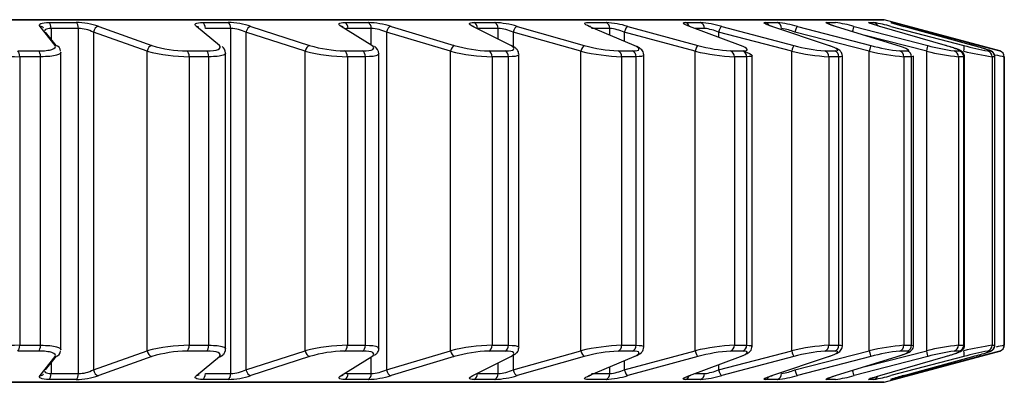
# Model space of a CAD drawing. Extents: x 46 to 343, y 26 to 270.
# Drawn here: x 150 to 155, y 70 to 72 of the extents above; entities that cross this region are included whole.
import ezdxf

# ---------------------------------------------------------------- set-up
doc = ezdxf.new("R2010")
doc.units = 0
doc.layers.add('_TRANSLATION', color=7, linetype='CONTINUOUS')
doc.layers.add('CW008-01', color=7, linetype='CONTINUOUS')

# ---------------------------------------------------------------- blocks, each defined once
blk = doc.blocks.new('SE2')
at = {"layer": 'CW008-01', "color": 7, "linetype": 'CONTINUOUS'}
for p, q in [((136.898, 71.5078), (154.5714, 71.5078)), ((154.5628, 71.5089), (136.9067, 71.5089)), ((149.9601, 71.4932), (150.1105, 71.4932)), ((150.8094, 71.4932), (150.9495, 71.4932)), ((151.5949, 71.4932), (151.723, 71.4932)), ((152.3067, 71.4932), (152.4212, 71.4932)), ((152.9359, 71.4932), (153.0353, 71.4932)), ((153.4745, 71.4932), (153.5576, 71.4932)), ((153.9157, 71.4932), (153.9815, 71.4932)), ((154.2541, 71.4932), (154.3017, 71.4932)), ((154.4854, 71.4932), (154.5141, 71.4932)), ((155.2091, 71.3369), (154.5714, 71.5078)), ((154.6066, 71.4932), (154.6162, 71.4932)), ((149.9949, 71.3668), (149.9116, 71.4719)), ((149.9396, 71.4397), (149.9989, 71.3659)), ((149.9719, 71.461), (149.9719, 71.3995)), ((150.1226, 71.461), (149.9719, 71.461)), ((150.1226, 69.557), (150.1226, 71.461)), ((150.2053, 71.4397), (150.2053, 69.5784)), ((150.5019, 71.3347), (150.2053, 71.4397)), ((150.2346, 71.4719), (150.5275, 71.3668)), ((150.9016, 71.3668), (150.7742, 71.4719)), ((150.964, 71.461), (150.8235, 71.461)), ((150.964, 69.557), (150.964, 71.461)), ((151.0477, 71.4397), (151.0477, 69.5784)), ((151.3745, 71.3347), (151.0477, 71.4397)), ((151.0752, 71.4719), (151.3979, 71.3668)), ((151.7433, 71.3668), (151.5735, 71.4719)), ((151.7396, 71.461), (151.6112, 71.461)), ((151.7396, 71.3691), (151.7396, 71.461)), ((151.8233, 71.4397), (151.8233, 69.5784)), ((152.1762, 71.3347), (151.8233, 71.4397)), ((151.8486, 71.4719), (152.1971, 71.3668)), ((152.5094, 71.3668), (152.2993, 71.4719)), ((152.4398, 71.461), (152.325, 71.461)), ((152.4398, 71.4017), (152.4398, 71.461)), ((152.5224, 71.4397), (152.5224, 71.361)), ((152.8969, 71.3347), (152.5224, 71.4397)), ((152.5452, 71.4719), (152.915, 71.3668)), ((153.1904, 71.3668), (152.9425, 71.4719)), ((153.0556, 71.461), (152.9559, 71.461)), ((153.0556, 71.424), (153.0556, 71.461)), ((153.1361, 71.4397), (153.1361, 71.3899)), ((153.5275, 71.3347), (153.1361, 71.4397)), ((153.1561, 71.4719), (153.5426, 71.3668)), ((153.7776, 71.3668), (153.4952, 71.4719)), ((153.5793, 71.461), (153.5247, 71.461)), ((153.6567, 71.4397), (153.6567, 71.4118)), ((154.06, 71.3347), (153.6567, 71.4397)), ((153.6737, 71.4719), (154.072, 71.3668)), ((154.2636, 71.3668), (153.9502, 71.4719)), ((154.4879, 71.3347), (154.0777, 71.4397)), ((154.0914, 71.4719), (154.4965, 71.3668)), ((154.6424, 71.3668), (154.3019, 71.4719)), ((154.4041, 71.4719), (154.8109, 71.3668)), ((154.8058, 71.3347), (154.4662, 71.4212)), ((154.9092, 71.3668), (154.5459, 71.4719)), ((154.6077, 71.4719), (155.0112, 71.3668)), ((155.0606, 71.3668), (154.6791, 71.4719)), ((154.6997, 71.4719), (155.0947, 71.3668)), ((149.788, 71.3369), (149.9028, 71.3369)), ((150.0256, 69.6884), (150.0256, 71.3297)), ((150.5019, 69.6834), (150.5019, 71.3347)), ((150.7213, 71.3369), (150.8292, 71.3369)), ((150.9349, 69.6929), (150.9349, 71.3253)), ((151.3745, 69.6834), (151.3745, 71.3347)), ((151.5919, 71.3369), (151.6915, 71.3369)), ((151.7813, 69.6966), (151.7813, 71.3211)), ((152.1762, 69.6834), (152.1762, 71.3347)), ((152.3889, 71.3369), (152.479, 71.3369)), ((152.5542, 69.7002), (152.5542, 71.3178)), ((152.8969, 69.6834), (152.8969, 71.3347)), ((153.1022, 71.3369), (153.1816, 71.3369)), ((153.2438, 69.7038), (153.2438, 71.3146)), ((153.5275, 69.6834), (153.5275, 71.3347)), ((153.7228, 71.3369), (153.7906, 71.3369)), ((153.8415, 69.7063), (153.8415, 71.3113)), ((154.06, 69.6834), (154.06, 71.3347)), ((154.243, 71.3369), (154.2982, 71.3369)), ((154.4879, 69.6834), (154.4879, 71.3347)), ((154.6562, 71.3369), (154.6982, 71.3369)), ((154.8058, 69.6834), (154.8058, 71.3347)), ((154.9571, 71.3369), (154.9855, 71.3369)), ((155.1421, 71.3369), (155.1564, 71.3369)), ((155.2091, 71.3369), (155.2088, 71.3369)), ((149.7986, 71.3047), (149.7986, 69.7133)), ((149.9136, 71.3047), (149.7986, 71.3047)), ((149.9136, 69.7133), (149.9136, 71.3047)), ((150.7343, 71.3047), (150.7343, 69.7133)), ((150.8425, 71.3047), (150.7343, 71.3047)), ((150.8425, 69.7133), (150.8425, 71.3047)), ((151.6072, 71.3047), (151.6072, 69.7133)), ((151.7071, 71.3047), (151.6072, 71.3047)), ((151.7071, 69.7133), (151.7071, 71.3047)), ((152.4063, 71.3047), (152.4063, 69.7133)), ((152.4966, 71.3047), (152.4063, 71.3047)), ((152.4966, 69.7133), (152.4966, 71.3047)), ((153.1214, 71.3047), (153.1214, 69.7133)), ((153.201, 71.3047), (153.1214, 71.3047)), ((153.201, 69.7133), (153.201, 71.3047)), ((153.7436, 71.3047), (153.7436, 69.7133)), ((153.8116, 71.3047), (153.7436, 71.3047)), ((153.8116, 69.7133), (153.8116, 71.3047)), ((154.2652, 71.3047), (154.2652, 69.7133)), ((154.3206, 71.3047), (154.2652, 71.3047)), ((154.3206, 69.7133), (154.3206, 71.3047)), ((154.3398, 69.7086), (154.3398, 71.3095)), ((154.6794, 71.3047), (154.6794, 69.7133)), ((154.7216, 71.3047), (154.6794, 71.3047)), ((154.7216, 69.7133), (154.7216, 71.3047)), ((154.7324, 69.7109), (154.7324, 71.3076)), ((154.9812, 71.3047), (154.9812, 69.7133)), ((155.0096, 71.3047), (154.9812, 71.3047)), ((155.0096, 69.7133), (155.0096, 71.3047)), ((155.0143, 69.7117), (155.0143, 71.3058)), ((155.1667, 71.3047), (155.1667, 69.7133)), ((155.181, 71.3047), (155.1667, 71.3047)), ((155.181, 69.7133), (155.181, 71.3047)), ((155.1821, 69.7126), (155.1821, 71.3052)), ((155.2336, 71.3047), (155.2336, 69.7133)), ((155.2336, 71.3047), (155.2338, 71.3047)), ((155.2338, 69.7133), (155.2338, 71.3047)), ((149.9028, 69.6811), (149.788, 69.6811)), ((149.7986, 69.7133), (149.9136, 69.7133)), ((150.2053, 69.5784), (150.5019, 69.6834)), ((150.8292, 69.6811), (150.7213, 69.6811)), ((150.7343, 69.7133), (150.8425, 69.7133)), ((151.0477, 69.5784), (151.3745, 69.6834)), ((151.6915, 69.6811), (151.5919, 69.6811)), ((151.6072, 69.7133), (151.7071, 69.7133)), ((151.8233, 69.5784), (152.1762, 69.6834)), ((152.479, 69.6811), (152.3889, 69.6811)), ((152.4063, 69.7133), (152.4966, 69.7133)), ((152.5224, 69.5784), (152.8969, 69.6834)), ((153.1816, 69.6811), (153.1022, 69.6811)), ((153.1214, 69.7133), (153.201, 69.7133)), ((153.1361, 69.5784), (153.5275, 69.6834)), ((153.6567, 69.5784), (154.06, 69.6834)), ((153.7906, 69.6811), (153.7228, 69.6811)), ((153.7436, 69.7133), (153.8116, 69.7133)), ((154.0777, 69.5784), (154.4879, 69.6834)), ((154.2982, 69.6811), (154.243, 69.6811)), ((154.2652, 69.7133), (154.3206, 69.7133)), ((154.4662, 69.5968), (154.8058, 69.6834)), ((154.5714, 69.5102), (155.2091, 69.6811)), ((154.6982, 69.6811), (154.6562, 69.6811)), ((154.6794, 69.7133), (154.7216, 69.7133)), ((154.9855, 69.6811), (154.9571, 69.6811)), ((154.9812, 69.7133), (155.0096, 69.7133)), ((155.1564, 69.6811), (155.1421, 69.6811)), ((155.1667, 69.7133), (155.181, 69.7133)), ((155.2088, 69.6811), (155.2091, 69.6811)), ((155.2336, 69.7133), (155.2338, 69.7133)), ((149.9116, 69.5462), (149.9949, 69.6512)), ((149.9991, 69.6524), (149.9396, 69.5784)), ((150.5275, 69.6512), (150.2346, 69.5462)), ((150.7742, 69.5462), (150.9016, 69.6512)), ((151.3979, 69.6512), (151.0752, 69.5462)), ((151.5735, 69.5462), (151.7433, 69.6512)), ((151.7396, 69.557), (151.7396, 69.6489)), ((152.1971, 69.6512), (151.8486, 69.5462)), ((152.2993, 69.5462), (152.5094, 69.6512)), ((152.5224, 69.6611), (152.5224, 69.5784)), ((152.915, 69.6512), (152.5452, 69.5462)), ((152.9425, 69.5462), (153.1904, 69.6512)), ((153.1361, 69.6282), (153.1361, 69.5784)), ((153.5426, 69.6512), (153.1561, 69.5462)), ((153.4952, 69.5462), (153.7776, 69.6512)), ((154.072, 69.6512), (153.6737, 69.5462)), ((153.9502, 69.5462), (154.2636, 69.6512)), ((154.4965, 69.6512), (154.0914, 69.5462)), ((154.3019, 69.5462), (154.6424, 69.6512)), ((154.8109, 69.6512), (154.4041, 69.5462)), ((154.5459, 69.5462), (154.9092, 69.6512)), ((155.0112, 69.6512), (154.6077, 69.5462)), ((154.6791, 69.5462), (155.0606, 69.6512)), ((155.0947, 69.6512), (154.6997, 69.5462)), ((149.9719, 69.6185), (149.9719, 69.557)), ((152.4398, 69.557), (152.4398, 69.6164)), ((153.0556, 69.557), (153.0556, 69.594)), ((153.6567, 69.6062), (153.6567, 69.5784)), ((150.1105, 69.5248), (149.9601, 69.5248)), ((149.9719, 69.557), (150.1226, 69.557)), ((150.9495, 69.5248), (150.8094, 69.5248)), ((150.8235, 69.557), (150.964, 69.557)), ((151.723, 69.5248), (151.5949, 69.5248)), ((151.6112, 69.557), (151.7396, 69.557)), ((152.4212, 69.5248), (152.3067, 69.5248)), ((152.325, 69.557), (152.4398, 69.557)), ((153.0353, 69.5248), (152.9359, 69.5248)), ((152.9559, 69.557), (153.0556, 69.557)), ((153.5576, 69.5248), (153.4745, 69.5248)), ((153.5247, 69.557), (153.5793, 69.557)), ((153.9815, 69.5248), (153.9157, 69.5248)), ((154.3017, 69.5248), (154.2541, 69.5248)), ((154.5141, 69.5248), (154.4854, 69.5248)), ((154.6162, 69.5248), (154.6066, 69.5248)), ((154.5714, 69.5102), (136.898, 69.5102)), ((136.9067, 69.5091), (154.5628, 69.5091))]:
    blk.add_line(p, q, dxfattribs=at)
for centre, radius, start, end in [((150.1086, 71.1106), 0.3826, 70.7734, 89.7209), ((150.9417, 71.0663), 0.427, 71.7808, 88.9472), ((151.7083, 71.0264), 0.4671, 72.5209, 88.2003), ((152.3986, 70.9912), 0.5025, 73.0451, 87.4282), ((153.0034, 70.9598), 0.5343, 73.3925, 86.5764), ((153.514, 70.9293), 0.5656, 73.5975, 85.5773), ((153.9218, 70.892), 0.6042, 73.6998, 84.3351), ((154.2163, 70.8273), 0.6713, 73.7622, 82.6976), ((154.3726, 70.6565), 0.8486, 73.9125, 80.3953), ((154.5628, 71.4756), 0.0333, 75, 90), ((154.8695, 72.2571), 0.808, 251.0061, 252.7884), ((154.1551, 69.5133), 2.0329, 74.4597, 76.8902), ((154.8695, 72.2571), 0.808, 252.7884, 256.3664), ((150.1201, 71.2804), 0.1806, 61.8574, 89.2095), ((150.7742, 71.4524), 0.0202, 46.5383, 48.7152), ((150.9574, 71.2601), 0.201, 63.2943, 88.1129), ((151.7283, 71.2416), 0.2197, 64.3614, 87.0374), ((152.4229, 71.2251), 0.2365, 65.1279, 85.9132), ((153.0321, 71.21), 0.2521, 65.6481, 84.6645), ((153.5476, 71.1949), 0.268, 65.9716, 83.1963), ((153.9612, 71.1761), 0.2882, 66.1565, 81.3737), ((150.7288, 72.0278), 0.6909, 253.0612, 269.3779), ((151.6082, 72.086), 0.7492, 253.702, 268.7582), ((152.415, 72.1337), 0.7972, 254.1373, 268.1245), ((153.1396, 72.1712), 0.8351, 254.3985, 267.4331), ((153.7737, 72.2007), 0.8652, 254.5103, 266.631), ((154.3108, 72.2279), 0.8936, 254.4972, 265.6452), ((154.748, 72.2671), 0.9347, 254.3948, 264.3619), ((155.09, 72.3581), 1.0298, 254.2749, 262.5862), ((154.5952, 70.3049), 1.1076, 71.1237, 74.7213), ((155.3809, 72.6834), 1.3675, 254.3118, 259.9433), ((154.4712, 69.2213), 2.2252, 72.4625, 75.2734), ((157.9939, 82.1858), 11.2007, 254.99892, 255.60233), ((149.7976, 72.1897), 0.885, 255.0556, 270.0623), ((150.7427, 72.2865), 0.9818, 255.8073, 269.5143), ((150.8912, 71.3263), 0.0431, 359.3559, 54.2519), ((151.6259, 72.3697), 1.0652, 256.3473, 268.9927), ((151.7341, 71.3216), 0.0463, 359.2796, 61.2866), ((152.4367, 72.4378), 1.1335, 256.7133, 268.4608), ((153.1653, 72.491), 1.1871, 256.9318, 267.8817), ((153.8034, 72.5324), 1.2291, 257.0235, 267.2107), ((154.3451, 72.5702), 1.268, 257.0091, 266.3861), ((154.7876, 72.6243), 1.324, 256.918, 265.3119), ((155.1377, 72.751), 1.4547, 256.81, 263.823), ((155.4477, 73.2075), 1.9234, 256.8329, 261.5998), ((158.5052, 86.5981), 15.6394, 257.74267, 257.925), ((155.2002, 71.3047), 0.0333, 0, 74.9997), ((155.2004, 71.3047), 0.0333, 0, 75), ((154.9415, 70.6072), 0.7381, 70.9759, 71.0504), ((149.7976, 68.8286), 0.8847, 89.9354, 104.9467), ((150.7426, 68.7316), 0.9817, 90.485, 104.1933), ((150.7288, 68.9903), 0.6908, 90.6214, 106.9394), ((150.8971, 69.6912), 0.0375, 308.3368, 2.4535), ((151.626, 68.6482), 1.0653, 91.008, 103.652), ((151.6082, 68.932), 0.7493, 91.2427, 106.2972), ((152.4367, 68.5799), 1.1338, 91.5409, 103.2849), ((152.415, 68.8841), 0.7975, 91.8777, 105.8605), ((153.1653, 68.5264), 1.1877, 92.1211, 103.0654), ((153.1397, 68.8464), 0.8356, 92.5704, 105.598), ((153.8036, 68.4848), 1.23, 92.7931, 102.9727), ((153.7738, 68.8167), 0.8659, 93.3736, 105.4851), ((154.3453, 68.4466), 1.2693, 93.6187, 102.9862), ((154.311, 68.7892), 0.8945, 94.3605, 105.4971), ((154.7879, 68.392), 1.3257, 94.6936, 103.0765), ((154.7482, 68.7497), 0.9359, 95.6447, 105.5985), ((155.1381, 68.2646), 1.4572, 96.183, 103.184), ((155.0904, 68.6582), 1.0315, 97.421, 105.718), ((155.4485, 67.8063), 1.9277, 98.4054, 103.1618), ((155.3816, 68.3316), 1.3706, 100.063, 105.6819), ((158.0003, 58.808), 11.2257, 104.39834, 105.00041), ((154.9424, 70.4076), 0.7347, 288.9679, 289.0437), ((158.5126, 54.3858), 15.6743, 102.07558, 102.24105), ((155.2002, 69.7133), 0.0333, 285.0003, 313.4188), ((155.2004, 69.7133), 0.0333, 285, 0), ((155.2002, 69.7133), 0.0333, 313.4188, 0), ((150.1201, 69.7376), 0.1806, 270.7902, 298.1429), ((150.9574, 69.7579), 0.201, 271.8872, 296.7056), ((151.7283, 69.7764), 0.2197, 272.9631, 295.6381), ((152.4229, 69.7929), 0.2365, 274.0876, 294.8713), ((153.0321, 69.808), 0.2521, 275.3366, 294.3508), ((153.5475, 69.8231), 0.268, 276.8051, 294.0271), ((153.9612, 69.842), 0.2882, 278.6278, 293.842), ((150.1086, 69.9074), 0.3826, 270.2788, 289.227), ((150.9417, 69.9518), 0.427, 271.0528, 288.2192), ((151.7083, 69.9917), 0.4671, 271.8, 287.4789), ((152.3986, 70.0268), 0.5025, 272.5723, 286.9544), ((153.0034, 70.0582), 0.5344, 273.4243, 286.6068), ((153.5139, 70.0888), 0.5657, 274.4235, 286.4017), ((153.9218, 70.1262), 0.6043, 275.6658, 286.2992), ((154.2163, 70.1909), 0.6715, 277.3034, 286.2368), ((154.3725, 70.3617), 0.8488, 279.6057, 286.0865), ((154.8694, 68.7613), 0.8076, 103.6325, 109.0088), ((154.1549, 71.5056), 2.0338, 283.1103, 285.5398), ((154.5628, 69.5424), 0.0333, 270, 285)]:
    blk.add_arc(centre, radius, start, end, dxfattribs=at)
for centre, major_axis, ratio, start_param, end_param in [((149.956, 71.461), (0, 0.0333), 0.475242, 4.712389, 6.021386), ((150.1062, 71.461), (0, 0.0333), 0.49215, 4.712389, 6.021386), ((150.8045, 71.461), (0, -0.0333), 0.570767, 1.570796, 2.879793), ((150.9445, 71.461), (0, -0.0333), 0.586522, 1.570796, 2.879793), ((151.5893, 71.461), (0, 0.0333), 0.659113, 4.712389, 6.021386), ((151.7172, 71.461), (0, 0.0333), 0.673518, 4.712389, 6.021386), ((152.3004, 71.461), (0, -0.0333), 0.739171, 1.570796, 2.879793), ((152.4147, 71.461), (0, 0.0333), 0.752044, 4.712389, 6.021386), ((153.0282, 71.461), (0, -0.0333), 0.821112, 1.570796, 2.879793), ((153.467, 71.461), (0, -0.0333), 0.87051, 1.942674, 2.879793), ((153.55, 71.461), (0, -0.0333), 0.879855, 1.570796, 2.879793), ((153.9078, 71.461), (0, -0.0333), 0.92014, 2.123106, 2.879793), ((153.9735, 71.461), (0, 0.0333), 0.927533, 4.712389, 6.021386), ((154.2459, 71.461), (0, -0.0333), 0.958199, 2.288713, 2.879793), ((154.4769, 71.461), (0, 0.0333), 0.984207, 5.738122, 6.021386), ((154.5056, 71.461), (0, -0.0333), 0.987443, 2.008299, 2.879793), ((154.6076, 71.461), (0, -0.0333), 0.998922, 2.42174, 2.879793), ((149.9076, 71.4397), (-0.0228, -0.0243), 0.928275, 3.133629, 3.805129), ((150.2303, 71.4397), (-0.0123, -0.031), 0.723868, 3.472101, 4.991542), ((150.7694, 71.4397), (-0.0187, -0.0276), 0.892026, 3.137128, 3.635114), ((151.07, 71.4397), (-0.0111, -0.0314), 0.647493, 3.417983, 4.937424), ((151.5678, 71.4397), (-0.0158, -0.0293), 0.844558, 3.124022, 3.51733), ((151.8427, 71.4397), (-0.0102, -0.0317), 0.562976, 3.372812, 4.892253), ((152.293, 71.4397), (-0.0137, -0.0304), 0.78647, 3.113087, 3.431228), ((152.5386, 71.4397), (-0.0096, -0.0319), 0.47138, 3.333783, 4.853224), ((152.9356, 71.4397), (-0.0122, -0.031), 0.718492, 3.103471, 3.364975), ((153.149, 71.4397), (-0.0091, -0.0321), 0.373855, 3.299007, 4.818448), ((153.666, 71.4397), (-0.0088, -0.0321), 0.271629, 3.26714, 4.786581), ((154.0834, 71.4397), (-0.0086, -0.0322), 0.165988, 3.237168, 4.756609), ((154.3957, 71.4397), (-0.0085, -0.0322), 0.058258, 3.208275, 4.727716), ((149.9909, 71.3347), (-0.0297, -0.0151), 0.961703, 2.657157, 4.140458), ((150.5231, 71.3347), (-0.0104, -0.0317), 0.616458, 3.427858, 4.911158), ((151.3927, 71.3347), (-0.0096, -0.0319), 0.528782, 3.386874, 4.870175), ((152.1911, 71.3347), (-0.009, -0.0321), 0.434457, 3.351049, 4.834349), ((152.9084, 71.3347), (-0.0086, -0.0322), 0.334668, 3.318782, 4.802083), ((153.5354, 71.3347), (-0.0084, -0.0323), 0.23067, 3.288915, 4.772216), ((154.0643, 71.3347), (-0.0082, -0.0323), 0.123772, 3.260553, 4.743853), ((154.4885, 71.3347), (-0.0082, -0.0323), 0.015317, 3.232952, 4.716253), ((154.8026, 71.3347), (0.0082, 0.0323), 0.09333, 4.736034, 6.219334), ((155.0026, 71.3347), (0.0083, 0.0323), 0.200804, 4.764111, 6.247412), ((149.7843, 71.3047), (0, 0.0333), 0.427817, 4.712389, 6.021386), ((149.899, 71.3047), (0, 0.0333), 0.43993, 4.712389, 6.021386), ((150.7168, 71.3047), (0, 0.0333), 0.526328, 4.712389, 6.021386), ((150.8245, 71.3047), (0, -0.0333), 0.537712, 1.570796, 2.879793), ((151.5866, 71.3047), (0, 0.0333), 0.61822, 4.712389, 6.021386), ((151.6861, 71.3047), (0, -0.0333), 0.628731, 1.570796, 2.879793), ((152.3828, 71.3047), (0, 0.0333), 0.702337, 4.712389, 6.021386), ((152.4728, 71.3047), (0, 0.0333), 0.711844, 4.712389, 6.021386), ((153.0955, 71.3047), (0, 0.0333), 0.777623, 4.712389, 6.021386), ((153.1748, 71.3047), (0, -0.0333), 0.786005, 1.570796, 2.879793), ((153.7155, 71.3047), (0, 0.0333), 0.843129, 4.712389, 6.021386), ((153.7832, 71.3047), (0, -0.0333), 0.850282, 1.570796, 2.879793), ((154.2352, 71.3047), (0, -0.0333), 0.898032, 1.570796, 2.879793), ((154.2905, 71.3047), (0, -0.0333), 0.903865, 1.570796, 2.879793), ((154.648, 71.3047), (0, -0.0333), 0.941642, 1.570796, 2.879793), ((154.6901, 71.3047), (0, 0.0333), 0.946082, 4.712389, 6.021386), ((154.9487, 71.3047), (0, -0.0333), 0.97341, 1.570796, 2.879793), ((154.9771, 71.3047), (0, 0.0333), 0.976402, 4.712389, 6.021386), ((155.1336, 71.3047), (0, -0.0333), 0.992937, 1.570796, 2.879793), ((155.1478, 71.3047), (0, 0.0333), 0.994442, 4.712389, 6.021386), ((149.7843, 69.7133), (0, -0.0333), 0.427817, 0.261799, 1.570796), ((149.899, 69.7133), (0, -0.0333), 0.43993, 0.261799, 1.570796), ((149.9909, 69.6834), (-0.0297, 0.0151), 0.961703, 2.142728, 3.626028), ((150.5231, 69.6834), (0.0104, -0.0317), 0.616458, 4.51362, 5.99692), ((150.7168, 69.7133), (0, -0.0333), 0.526328, 0.261799, 1.570796), ((150.8245, 69.7133), (0, -0.0333), 0.537712, 0.261799, 1.570796), ((151.3927, 69.6834), (0.0096, -0.0319), 0.528782, 4.554603, 6.037904), ((151.5866, 69.7133), (0, -0.0333), 0.61822, 0.261799, 1.570796), ((151.6861, 69.7133), (0, -0.0333), 0.628731, 0.261799, 1.570796), ((152.1911, 69.6834), (0.009, -0.0321), 0.434457, 4.590429, 6.073729), ((152.3828, 69.7133), (0, -0.0333), 0.702337, 0.261799, 1.570796), ((152.4728, 69.7133), (0, -0.0333), 0.711844, 0.261799, 1.570796), ((152.9084, 69.6834), (0.0086, -0.0322), 0.334668, 4.622695, 6.105996), ((153.0955, 69.7133), (0, -0.0333), 0.777623, 0.261799, 1.570796), ((153.1748, 69.7133), (0, -0.0333), 0.786005, 0.261799, 1.570796), ((153.5354, 69.6834), (0.0084, -0.0323), 0.23067, 4.652562, 6.135863), ((153.7155, 69.7133), (0, -0.0333), 0.843129, 0.261799, 1.570796), ((153.7832, 69.7133), (0, -0.0333), 0.850282, 0.261799, 1.570796), ((154.0643, 69.6834), (0.0082, -0.0323), 0.123772, 4.680925, 6.164225), ((154.2352, 69.7133), (0, -0.0333), 0.898032, 0.261799, 1.570796), ((154.2905, 69.7133), (0, -0.0333), 0.903865, 0.261799, 1.570796), ((154.4885, 69.6834), (0.0082, -0.0323), 0.015317, 4.708525, 6.191826), ((154.648, 69.7133), (0, -0.0333), 0.941642, 0.261799, 1.570796), ((154.6901, 69.7133), (0, -0.0333), 0.946082, 0.261799, 1.570796), ((154.8026, 69.6834), (0.0082, -0.0323), 0.09333, 0.063851, 1.547152), ((154.9487, 69.7133), (0, -0.0333), 0.97341, 0.261799, 1.570796), ((154.9771, 69.7133), (0, -0.0333), 0.976402, 0.261799, 1.570796), ((155.0026, 69.6834), (0.0083, -0.0323), 0.200804, 0.035774, 1.519074), ((155.1336, 69.7133), (0, -0.0333), 0.992937, 0.261799, 1.570796), ((155.1478, 69.7133), (0, -0.0333), 0.994442, 0.261799, 1.570796), ((150.8968, 69.6834), (-0.0242, 0.0229), 0.941798, 2.444443, 3.152892), ((155.0861, 69.6834), (0.0086, -0.0322), 0.305753, 0.006413, 0.759984), ((150.2303, 69.5784), (0.0123, -0.031), 0.723868, 4.433236, 5.952677), ((151.07, 69.5784), (0.0111, -0.0314), 0.647493, 4.487354, 6.006795), ((151.8427, 69.5784), (0.0102, -0.0317), 0.562976, 4.532525, 6.051966), ((152.5386, 69.5784), (0.0096, -0.0319), 0.47138, 4.571554, 6.090995), ((153.149, 69.5784), (0.0091, -0.0321), 0.373855, 4.60633, 6.125771), ((153.666, 69.5784), (0.0088, -0.0321), 0.271629, 4.638197, 6.157638), ((154.0834, 69.5784), (0.0086, -0.0322), 0.165988, 4.668169, 6.18761), ((154.3957, 69.5784), (0.0085, -0.0322), 0.058258, 4.697062, 6.216503), ((149.9076, 69.5784), (-0.0228, 0.0243), 0.928275, 2.478057, 3.156441), ((149.956, 69.557), (0, -0.0333), 0.475242, 0.261799, 1.570796), ((150.1062, 69.557), (0, -0.0333), 0.49215, 0.261799, 1.570796), ((150.7694, 69.5784), (-0.0187, 0.0276), 0.892026, 2.648071, 3.154176), ((150.8045, 69.557), (0, -0.0333), 0.570767, 0.261799, 1.570796), ((150.9445, 69.557), (0, -0.0333), 0.586522, 0.261799, 1.570796), ((151.5678, 69.5784), (-0.0158, 0.0293), 0.844558, 2.765855, 3.154682), ((151.5893, 69.557), (0, -0.0333), 0.659113, 0.261799, 1.570796), ((151.7172, 69.557), (0, -0.0333), 0.673518, 0.261799, 1.570796), ((152.3004, 69.557), (0, -0.0333), 0.739171, 0.261799, 1.570796), ((152.4147, 69.557), (0, -0.0333), 0.752044, 0.261799, 1.570796), ((153.0282, 69.557), (0, -0.0333), 0.821112, 0.261799, 1.570796), ((153.467, 69.557), (0, -0.0333), 0.87051, 0.261799, 1.191621), ((153.55, 69.557), (0, -0.0333), 0.879855, 0.261799, 1.570796), ((153.9078, 69.557), (0, -0.0333), 0.92014, 0.261799, 1.037483), ((153.9735, 69.557), (0, -0.0333), 0.927533, 0.261799, 1.570796), ((154.2459, 69.557), (0, -0.0333), 0.958199, 0.261799, 0.837001), ((154.4769, 69.557), (0, -0.0333), 0.984207, 0.261799, 0.480397), ((154.5056, 69.557), (0, -0.0333), 0.987443, 0.261799, 1.129427), ((154.598, 69.557), (0, -0.0333), 0.997839, 0.261799, 0.625812), ((154.6076, 69.557), (0, -0.0333), 0.998922, 0.261799, 0.718887)]:
    blk.add_ellipse(centre, major_axis=major_axis, ratio=ratio, start_param=start_param, end_param=end_param, dxfattribs=at)
for points, knots in [([(149.9116, 71.4719), (149.9053, 71.4778), (149.9064, 71.4832), (149.9237, 71.491), (149.9397, 71.4932), (149.9601, 71.4932)], [0, 0, 0, 0, 0.5, 0.5, 1, 1, 1, 1]), ([(150.7742, 71.4719), (150.7655, 71.4778), (150.764, 71.4832), (150.7765, 71.491), (150.7903, 71.4932), (150.8094, 71.4932)], [0, 0, 0, 0, 0.5, 0.5, 1, 1, 1, 1]), ([(151.5735, 71.4719), (151.5625, 71.4778), (151.5584, 71.4832), (151.5659, 71.491), (151.5774, 71.4932), (151.5949, 71.4932)], [0, 0, 0, 0, 0.5, 0.5, 1, 1, 1, 1]), ([(152.2993, 71.4719), (152.2862, 71.4778), (152.2796, 71.4832), (152.2819, 71.491), (152.2911, 71.4932), (152.3067, 71.4932)], [0, 0, 0, 0, 0.5, 0.5, 1, 1, 1, 1]), ([(152.9425, 71.4719), (152.9275, 71.4778), (152.9184, 71.4832), (152.9157, 71.491), (152.9222, 71.4932), (152.9359, 71.4932)], [0, 0, 0, 0, 0.5, 0.5, 1, 1, 1, 1]), ([(152.9487, 71.4706), (152.9457, 71.4717), (152.9394, 71.474), (152.935, 71.4765), (152.934, 71.4771), (152.934, 71.4771)], [0, 0, 0, 0, 0.1552642, 0.381556, 0.4918678, 0.4918678, 0.4918678, 0.4918678]), ([(153.4952, 71.4719), (153.4783, 71.4778), (153.4669, 71.4832), (153.4591, 71.491), (153.463, 71.4932), (153.4745, 71.4932)], [0, 0, 0, 0, 0.5, 0.5, 1, 1, 1, 1]), ([(153.4987, 71.4714), (153.4945, 71.4728), (153.4861, 71.4757), (153.4791, 71.479), (153.477, 71.4802), (153.4769, 71.4803), (153.4769, 71.4803)], [0, 0, 0, 0, 0.165092, 0.3998021, 0.5356291, 0.5481312, 0.5481312, 0.5481312, 0.5481312]), ([(153.9502, 71.4719), (153.9318, 71.4778), (153.9182, 71.4832), (153.9054, 71.491), (153.9066, 71.4932), (153.9157, 71.4932)], [0, 0, 0, 0, 0.5, 0.5, 1, 1, 1, 1]), ([(153.9518, 71.4718), (153.9473, 71.4732), (153.9366, 71.4766), (153.9264, 71.4807), (153.9217, 71.483), (153.9212, 71.4833), (153.9212, 71.4833)], [0, 0, 0, 0, 0.1428703, 0.3981362, 0.5381951, 0.5929007, 0.5929007, 0.5929007, 0.5929007]), ([(154.3019, 71.4719), (154.2822, 71.4778), (154.2665, 71.4832), (154.2489, 71.491), (154.2475, 71.4932), (154.2541, 71.4932)], [0, 0, 0, 0, 0.5, 0.5, 1, 1, 1, 1]), ([(154.302, 71.4721), (154.2972, 71.4735), (154.2846, 71.4772), (154.2705, 71.4822), (154.2625, 71.4855), (154.2611, 71.4862), (154.2611, 71.4862)], [0, 0, 0, 0, 0.1248416, 0.3841174, 0.544793, 0.6334188, 0.6334188, 0.6334188, 0.6334188]), ([(154.5459, 71.4719), (154.5251, 71.4778), (154.5076, 71.4832), (154.4853, 71.491), (154.4813, 71.4932), (154.4854, 71.4932)], [0, 0, 0, 0, 0.5, 0.5, 1, 1, 1, 1]), ([(154.545, 71.4723), (154.5399, 71.4737), (154.5257, 71.4777), (154.5071, 71.4835), (154.4951, 71.4876), (154.4922, 71.4889), (154.4921, 71.489), (154.4921, 71.489)], [0, 0, 0, 0, 0.110872, 0.3597129, 0.5517047, 0.6599846, 0.6659807, 0.6659807, 0.6659807, 0.6659807]), ([(154.6314, 71.4852), (154.6248, 71.4872), (154.6163, 71.4897), (154.6115, 71.4912), (154.6109, 71.4915), (154.6109, 71.4915)], [0, 0, 0, 0, 0.2912065, 0.4566732, 0.5088452, 0.5088452, 0.5088452, 0.5088452]), ([(149.9719, 71.461), (149.958, 71.461), (149.9473, 71.4587), (149.9385, 71.4525), (149.9369, 71.4498), (149.9369, 71.4469)], [0, 0, 0, 0, 0.5, 0.5, 0.7835236, 0.7835236, 0.7835236, 0.7835236]), ([(149.9028, 71.3369), (149.9345, 71.3369), (149.9606, 71.3399), (149.993, 71.3507), (149.9992, 71.3582), (149.9949, 71.3668)], [0, 0, 0, 0, 0.5, 0.5, 1, 1, 1, 1]), ([(150.8292, 71.3369), (150.859, 71.3369), (150.882, 71.3399), (150.9074, 71.3507), (150.9097, 71.3582), (150.9016, 71.3668)], [0, 0, 0, 0, 0.5, 0.5, 1, 1, 1, 1]), ([(151.6915, 71.3369), (151.719, 71.3369), (151.7388, 71.3399), (151.7567, 71.3507), (151.7551, 71.3582), (151.7433, 71.3668)], [0, 0, 0, 0, 0.5, 0.5, 1, 1, 1, 1]), ([(152.479, 71.3369), (152.5038, 71.3369), (152.52, 71.3399), (152.5304, 71.3507), (152.5248, 71.3582), (152.5094, 71.3668)], [0, 0, 0, 0, 0.5, 0.5, 1, 1, 1, 1]), ([(153.1816, 71.3369), (153.2034, 71.3369), (153.2158, 71.3399), (153.2185, 71.3507), (153.209, 71.3582), (153.1904, 71.3668)], [0, 0, 0, 0, 0.5, 0.5, 1, 1, 1, 1]), ([(153.243, 71.3147), (153.2429, 71.3185), (153.2429, 71.3265), (153.2362, 71.3382), (153.2255, 71.3494), (153.213, 71.3576), (153.2006, 71.3631), (153.195, 71.3655)], [0, 0, 0, 0, 0.108174, 0.264981, 0.453111, 0.787494, 1, 1, 1, 1]), ([(153.7906, 71.3369), (153.8092, 71.3369), (153.8177, 71.3399), (153.8126, 71.3507), (153.7993, 71.3582), (153.7776, 71.3668)], [0, 0, 0, 0, 0.5, 0.5, 1, 1, 1, 1]), ([(154.3396, 71.3091), (154.3396, 71.3096), (154.3405, 71.314), (154.3374, 71.3229), (154.3319, 71.3324), (154.3242, 71.3397), (154.3096, 71.3494), (154.2902, 71.358), (154.2686, 71.3654), (154.2636, 71.3671)], [0, 0, 0, 0, 0.008271, 0.100662, 0.186401, 0.282838, 0.427889, 0.884935, 1, 1, 1, 1]), ([(154.2982, 71.3369), (154.3134, 71.3369), (154.3178, 71.3399), (154.3051, 71.3507), (154.2882, 71.3582), (154.2636, 71.3668)], [0, 0, 0, 0, 0.5, 0.5, 1, 1, 1, 1]), ([(154.6982, 71.3369), (154.7097, 71.3369), (154.71, 71.3399), (154.6898, 71.3507), (154.6695, 71.3582), (154.6424, 71.3668)], [0, 0, 0, 0, 0.5, 0.5, 1, 1, 1, 1]), ([(154.9855, 71.3369), (154.9931, 71.3369), (154.9894, 71.3399), (154.9618, 71.3507), (154.9385, 71.3582), (154.9092, 71.3668)], [0, 0, 0, 0, 0.5, 0.5, 1, 1, 1, 1]), ([(155.1564, 71.3369), (155.1601, 71.3369), (155.1523, 71.3399), (155.1179, 71.3507), (155.0917, 71.3582), (155.0606, 71.3668)], [0, 0, 0, 0, 0.5, 0.5, 1, 1, 1, 1]), ([(150.0256, 71.3294), (150.0256, 71.323), (150.0177, 71.3173), (149.9828, 71.3077), (149.9515, 71.3047), (149.9136, 71.3047)], [0.1029691, 0.1029691, 0.1029691, 0.1029691, 0.5, 0.5, 1, 1, 1, 1]), ([(150.9349, 71.3252), (150.935, 71.3205), (150.9303, 71.3164), (150.9057, 71.3077), (150.878, 71.3047), (150.8425, 71.3047)], [0.191589, 0.191589, 0.191589, 0.191589, 0.5, 0.5, 1, 1, 1, 1]), ([(151.7813, 71.3211), (151.7813, 71.3181), (151.779, 71.3154), (151.7635, 71.3077), (151.7399, 71.3047), (151.7071, 71.3047)], [0.2851151, 0.2851151, 0.2851151, 0.2851151, 0.5, 0.5, 1, 1, 1, 1]), ([(152.5542, 71.3176), (152.5543, 71.316), (152.5535, 71.3144), (152.5456, 71.3077), (152.5262, 71.3047), (152.4966, 71.3047)], [0.3711391, 0.3711391, 0.3711391, 0.3711391, 0.5, 0.5, 1, 1, 1, 1]), ([(152.5534, 71.3184), (152.5531, 71.3233), (152.5525, 71.3328), (152.5436, 71.3458), (152.5335, 71.3555), (152.5239, 71.3605), (152.5183, 71.3633)], [0, 0, 0, 0, 0.181099, 0.408418, 0.700941, 1, 1, 1, 1]), ([(153.2438, 71.3142), (153.2438, 71.3138), (153.2438, 71.3134), (153.242, 71.3077), (153.2271, 71.3047), (153.201, 71.3047)], [0.4655041, 0.4655041, 0.4655041, 0.4655041, 0.5, 0.5, 1, 1, 1, 1]), ([(153.7959, 71.3347), (153.8221, 71.326), (153.838, 71.3184), (153.8413, 71.3124), (153.8415, 71.3119), (153.8415, 71.3113)], [0, 0, 0, 0, 0.5, 0.5, 0.557969, 0.557969, 0.557969, 0.557969]), ([(155.0137, 71.3058), (155.0139, 71.3075), (155.0144, 71.3121), (155.0116, 71.32), (155.007, 71.3273), (155.002, 71.3323), (154.997, 71.3359), (154.9889, 71.3404), (154.9782, 71.3449), (154.9619, 71.3502), (154.9535, 71.3529)], [0, 0, 0, 0, 0.034296, 0.114107, 0.183481, 0.248252, 0.318235, 0.427725, 0.745199, 1, 1, 1, 1]), ([(155.1815, 71.3052), (155.1817, 71.3073), (155.1819, 71.3121), (155.179, 71.3197), (155.1746, 71.3265), (155.1699, 71.331), (155.166, 71.3338), (155.1626, 71.3356), (155.1578, 71.3378), (155.1534, 71.3395), (155.1455, 71.3419), (155.1417, 71.3431)], [0, 0, 0, 0, 0.057177, 0.155489, 0.239279, 0.311333, 0.372482, 0.436344, 0.53712, 0.807877, 1, 1, 1, 1]), ([(149.9949, 69.6512), (149.9992, 69.6598), (149.993, 69.6674), (149.9603, 69.6781), (149.9345, 69.6811), (149.9028, 69.6811)], [0, 0, 0, 0, 0.5, 0.5, 1, 1, 1, 1]), ([(149.9136, 69.7133), (149.9515, 69.7133), (149.9825, 69.7104), (150.0176, 69.7008), (150.0256, 69.6951), (150.0256, 69.6886)], [0, 0, 0, 0, 0.5, 0.5, 0.8965424, 0.8965424, 0.8965424, 0.8965424]), ([(150.9016, 69.6512), (150.9097, 69.6598), (150.9074, 69.6674), (150.8818, 69.6781), (150.859, 69.6811), (150.8292, 69.6811)], [0, 0, 0, 0, 0.5, 0.5, 1, 1, 1, 1]), ([(150.8425, 69.7133), (150.878, 69.7133), (150.9054, 69.7104), (150.9302, 69.7017), (150.9349, 69.6976), (150.9349, 69.6929)], [0, 0, 0, 0, 0.5, 0.5, 0.8064666, 0.8064666, 0.8064666, 0.8064666]), ([(151.7433, 69.6512), (151.7551, 69.6598), (151.7568, 69.6674), (151.7386, 69.6781), (151.719, 69.6811), (151.6915, 69.6811)], [0, 0, 0, 0, 0.5, 0.5, 1, 1, 1, 1]), ([(151.7071, 69.7133), (151.7399, 69.7133), (151.7633, 69.7104), (151.779, 69.7027), (151.7813, 69.7), (151.7813, 69.6969)], [0, 0, 0, 0, 0.5, 0.5, 0.7153106, 0.7153106, 0.7153106, 0.7153106]), ([(151.7576, 69.658), (151.7631, 69.6616), (151.7713, 69.6678), (151.7811, 69.6834), (151.7803, 69.6932), (151.7801, 69.6965)], [0, 0, 0, 0, 0.438661, 0.840221, 1, 1, 1, 1]), ([(152.5094, 69.6512), (152.5248, 69.6598), (152.5304, 69.6674), (152.5198, 69.6781), (152.5038, 69.6811), (152.479, 69.6811)], [0, 0, 0, 0, 0.5, 0.5, 1, 1, 1, 1]), ([(152.4966, 69.7133), (152.5262, 69.7133), (152.5454, 69.7104), (152.5534, 69.7036), (152.5542, 69.7021), (152.5542, 69.7005)], [0, 0, 0, 0, 0.5, 0.5, 0.6273603, 0.6273603, 0.6273603, 0.6273603]), ([(152.5259, 69.66), (152.5321, 69.6633), (152.5412, 69.6688), (152.5524, 69.6838), (152.553, 69.695), (152.5532, 69.7)], [0, 0, 0, 0, 0.421284, 0.785464, 1, 1, 1, 1]), ([(153.1904, 69.6512), (153.209, 69.6598), (153.2186, 69.6674), (153.2158, 69.6781), (153.2034, 69.6811), (153.1816, 69.6811)], [0, 0, 0, 0, 0.5, 0.5, 1, 1, 1, 1]), ([(153.196, 69.6535), (153.209, 69.6586), (153.224, 69.6663), (153.2409, 69.6846), (153.2427, 69.6977), (153.2436, 69.7038)], [0, 0, 0, 0, 0.556767, 0.821205, 1, 1, 1, 1]), ([(153.201, 69.7133), (153.2271, 69.7133), (153.2419, 69.7104), (153.2438, 69.7046), (153.2438, 69.7043), (153.2438, 69.7039)], [0, 0, 0, 0, 0.5, 0.5, 0.5340483, 0.5340483, 0.5340483, 0.5340483]), ([(153.7776, 69.6512), (153.7993, 69.6598), (153.8127, 69.6674), (153.8176, 69.6781), (153.8092, 69.6811), (153.7906, 69.6811)], [0, 0, 0, 0, 0.5, 0.5, 1, 1, 1, 1]), ([(153.781, 69.6524), (153.7943, 69.6573), (153.8151, 69.6669), (153.8316, 69.6781), (153.8415, 69.697), (153.8409, 69.704), (153.8407, 69.7062)], [0, 0, 0, 0, 0.440773, 0.806193, 0.947283, 1, 1, 1, 1]), ([(154.2636, 69.6512), (154.2882, 69.6598), (154.3051, 69.6674), (154.3178, 69.6781), (154.3134, 69.6811), (154.2982, 69.6811)], [0, 0, 0, 0, 0.5, 0.5, 1, 1, 1, 1]), ([(154.2654, 69.6518), (154.2798, 69.6568), (154.3011, 69.6647), (154.318, 69.6737), (154.3293, 69.6825), (154.3377, 69.6943), (154.339, 69.7032), (154.3397, 69.7081)], [0, 0, 0, 0, 0.366543, 0.636513, 0.788549, 0.899859, 1, 1, 1, 1]), ([(154.6424, 69.6512), (154.6695, 69.6598), (154.6898, 69.6674), (154.7101, 69.6781), (154.7097, 69.6811), (154.6982, 69.6811)], [0, 0, 0, 0, 0.5, 0.5, 1, 1, 1, 1]), ([(154.6431, 69.6515), (154.6583, 69.6563), (154.6894, 69.6669), (154.7075, 69.6739), (154.7231, 69.6862), (154.7299, 69.6967), (154.7331, 69.7063), (154.7323, 69.7106), (154.7322, 69.7109)], [0, 0, 0, 0, 0.31265, 0.731252, 0.827544, 0.916508, 0.995284, 1, 1, 1, 1]), ([(154.9092, 69.6512), (154.9385, 69.6598), (154.9619, 69.6674), (154.9895, 69.6781), (154.9931, 69.6811), (154.9855, 69.6811)], [0, 0, 0, 0, 0.5, 0.5, 1, 1, 1, 1]), ([(154.9138, 69.6526), (154.9281, 69.6569), (154.9579, 69.6657), (154.9835, 69.6755), (154.9951, 69.6804), (155.0047, 69.688), (155.0106, 69.6958), (155.0142, 69.7046), (155.0139, 69.7099), (155.0137, 69.7117)], [0, 0, 0, 0, 0.251811, 0.615352, 0.792921, 0.851118, 0.907988, 0.972139, 1, 1, 1, 1]), ([(155.1344, 69.6726), (155.138, 69.6737), (155.1477, 69.6765), (155.1551, 69.6793), (155.161, 69.6815), (155.1671, 69.6849), (155.1731, 69.6898), (155.1785, 69.697), (155.1819, 69.7055), (155.1817, 69.7106), (155.1815, 69.7126)], [0, 0, 0, 0, 0.135483, 0.433092, 0.623691, 0.706891, 0.771373, 0.856586, 0.95348, 1, 1, 1, 1]), ([(155.135, 69.6727), (155.1351, 69.6727), (155.1352, 69.6727), (155.1525, 69.6781), (155.1601, 69.6811), (155.1564, 69.6811)], [0.4977662, 0.4977662, 0.4977662, 0.4977662, 0.5, 0.5, 1, 1, 1, 1]), ([(149.9369, 69.5711), (149.9369, 69.5682), (149.9385, 69.5655), (149.9473, 69.5594), (149.958, 69.557), (149.9719, 69.557)], [0.2173602, 0.2173602, 0.2173602, 0.2173602, 0.5, 0.5, 1, 1, 1, 1]), ([(149.9601, 69.5248), (149.9397, 69.5248), (149.9237, 69.5271), (149.9064, 69.5349), (149.9053, 69.5403), (149.9116, 69.5462)], [0, 0, 0, 0, 0.5, 0.5, 1, 1, 1, 1]), ([(150.8094, 69.5248), (150.7904, 69.5248), (150.7765, 69.5271), (150.764, 69.5349), (150.7655, 69.5403), (150.7742, 69.5462)], [0, 0, 0, 0, 0.5, 0.5, 1, 1, 1, 1]), ([(151.5949, 69.5248), (151.5775, 69.5248), (151.5659, 69.5271), (151.5584, 69.5349), (151.5625, 69.5403), (151.5735, 69.5462)], [0, 0, 0, 0, 0.5, 0.5, 1, 1, 1, 1]), ([(152.3067, 69.5248), (152.2911, 69.5248), (152.282, 69.5271), (152.2796, 69.5349), (152.2862, 69.5403), (152.2993, 69.5462)], [0, 0, 0, 0, 0.5, 0.5, 1, 1, 1, 1]), ([(152.9359, 69.5248), (152.9223, 69.5248), (152.9157, 69.5271), (152.9184, 69.5349), (152.9275, 69.5403), (152.9425, 69.5462)], [0, 0, 0, 0, 0.5, 0.5, 1, 1, 1, 1]), ([(152.934, 69.5409), (152.934, 69.5409), (152.9346, 69.5413), (152.9387, 69.5435), (152.9449, 69.5464), (152.951, 69.5485), (152.9525, 69.549)], [0.470271, 0.470271, 0.470271, 0.470271, 0.5501402, 0.7089432, 0.9390532, 1, 1, 1, 1]), ([(153.4745, 69.5248), (153.463, 69.5248), (153.4591, 69.5271), (153.4669, 69.5349), (153.4784, 69.5403), (153.4952, 69.5462)], [0, 0, 0, 0, 0.5, 0.5, 1, 1, 1, 1]), ([(153.4769, 69.5377), (153.4769, 69.5377), (153.477, 69.5378), (153.4786, 69.5388), (153.4855, 69.5419), (153.4945, 69.5456), (153.5022, 69.548), (153.5038, 69.5485)], [0.4167088, 0.4167088, 0.4167088, 0.4167088, 0.4315479, 0.541237, 0.7091856, 0.9459227, 1, 1, 1, 1]), ([(153.9157, 69.5248), (153.9066, 69.5248), (153.9054, 69.5271), (153.9181, 69.5349), (153.9318, 69.5403), (153.9502, 69.5462)], [0, 0, 0, 0, 0.5, 0.5, 1, 1, 1, 1]), ([(153.9212, 69.5347), (153.9212, 69.5347), (153.9213, 69.5348), (153.9233, 69.5358), (153.9306, 69.539), (153.9415, 69.5431), (153.9509, 69.546), (153.9541, 69.547)], [0.3945258, 0.3945258, 0.3945258, 0.3945258, 0.4169407, 0.5156492, 0.6730357, 0.9073823, 1, 1, 1, 1]), ([(154.2541, 69.5248), (154.2475, 69.5248), (154.2489, 69.5271), (154.2665, 69.5349), (154.2822, 69.5403), (154.3019, 69.5462)], [0, 0, 0, 0, 0.5, 0.5, 1, 1, 1, 1]), ([(154.2611, 69.5318), (154.2611, 69.5318), (154.2614, 69.532), (154.2639, 69.5332), (154.2726, 69.5366), (154.2866, 69.5414), (154.2988, 69.545), (154.3042, 69.5466)], [0.358548, 0.358548, 0.358548, 0.358548, 0.3886451, 0.4855993, 0.6377251, 0.862615, 1, 1, 1, 1]), ([(154.4854, 69.5248), (154.4813, 69.5248), (154.4854, 69.5271), (154.5075, 69.5349), (154.5251, 69.5403), (154.5459, 69.5462)], [0, 0, 0, 0, 0.5, 0.5, 1, 1, 1, 1]), ([(154.494, 69.5301), (154.4937, 69.5299), (154.4928, 69.5294), (154.492, 69.529), (154.4923, 69.5292), (154.4954, 69.5305), (154.5048, 69.5338), (154.5224, 69.5394), (154.5381, 69.5438), (154.5469, 69.5463)], [0.2571033, 0.2571033, 0.2571033, 0.2571033, 0.2731166, 0.3091142, 0.3595392, 0.4469017, 0.5964853, 0.8073907, 1, 1, 1, 1]), ([(154.6109, 69.5266), (154.6109, 69.5266), (154.6112, 69.5267), (154.6141, 69.5277), (154.6238, 69.5306), (154.6442, 69.5365), (154.6672, 69.543), (154.681, 69.5467), (154.6839, 69.5475)], [0.2808198, 0.2808198, 0.2808198, 0.2808198, 0.3060068, 0.3835057, 0.5233712, 0.7234426, 0.9487015, 1, 1, 1, 1])]:
    blk.add_open_spline(points, degree=3, knots=knots, dxfattribs=at)
for points in [[(151.6112, 71.461), (151.6041, 71.461), (151.5985, 71.4602), (151.5946, 71.4586)], [(153.8415, 71.3113), (153.8415, 71.3071), (153.8312, 71.3047), (153.8116, 71.3047)], [(154.3398, 71.309), (154.3397, 71.3062), (154.3333, 71.3047), (154.3206, 71.3047)], [(154.7323, 71.3071), (154.7323, 71.3055), (154.7288, 71.3047), (154.7216, 71.3047)], [(153.8116, 69.7133), (153.8314, 69.7133), (153.8416, 69.711), (153.8415, 69.7066)], [(154.3206, 69.7133), (154.3334, 69.7133), (154.3398, 69.7118), (154.3398, 69.709)], [(154.7216, 69.7133), (154.7288, 69.7133), (154.7324, 69.7125), (154.7324, 69.7109)], [(155.0606, 69.6512), (155.0915, 69.6598), (155.1177, 69.6673), (155.135, 69.6727)], [(151.5946, 69.5594), (151.5985, 69.5579), (151.6041, 69.557), (151.6112, 69.557)]]:
    blk.add_open_spline(points, degree=3, dxfattribs=at)

msp = doc.modelspace()

# ---------------------------------------------------------------- block references
at = {"layer": '_TRANSLATION'}
msp.add_blockref('SE2', (0, 0), dxfattribs=at)

doc.saveas('drawing.dxf')
